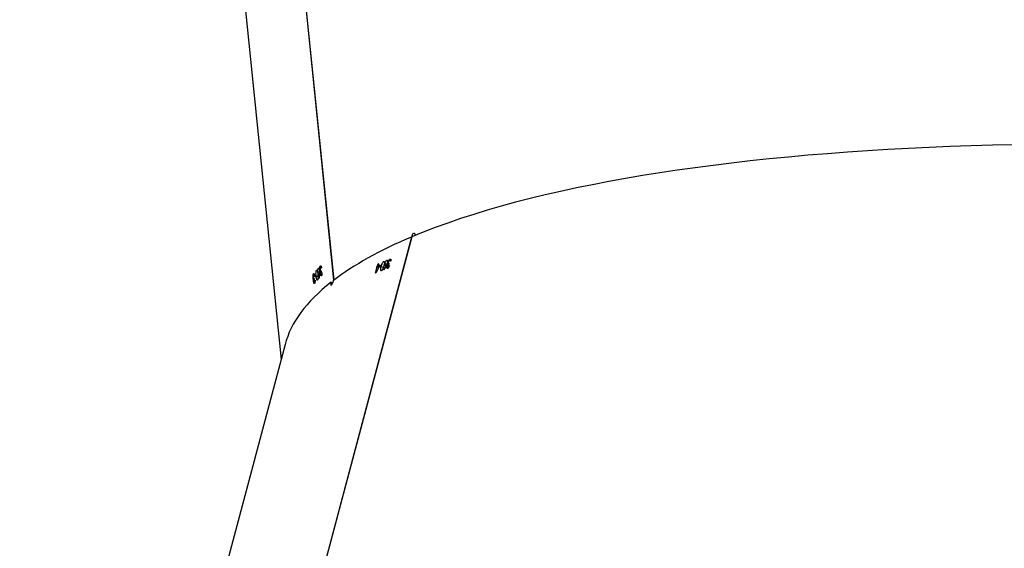
# Model space of a CAD drawing. Units: centimetres. Extents: x -1563 to 1131, y -2520 to -1089.
# Drawn here: x -281 to -245, y -1953 to -1934 of the extents above; entities that cross this region are included whole.
import ezdxf

# ---------------------------------------------------------------- set-up
doc = ezdxf.new("R2010")
doc.units = ezdxf.units.CM
doc.layers.add('VP-EQ', color=7, linetype='Continuous', true_color=0x8a3492)
doc.layers.add('VP-HIC', color=6, linetype='Continuous')

# ---------------------------------------------------------------- blocks, each defined once
blk = doc.blocks.new('1731____')
at = {"color": 7, "linetype": 'Continuous', "lineweight": 25}
for p, q in [((2865.798, 3308.884), (2869.73, 3323.654)), ((2861.163, 3304.95), (2865.435, 3320.998)), ((2861.172, 3304.954), (2865.448, 3321.015)), ((2867.505, 3294.163), (2865.945, 3309.434)), ((2865.707, 3289.973), (2864.015, 3306.532)), ((2865.712, 3289.98), (2864.021, 3306.536)), ((2864.561, 3306.448), (2864.552, 3306.448)), ((2864.723, 3306.616), (2864.707, 3306.616)), ((2864.73, 3306.62), (2864.708, 3306.62)), ((2864.733, 3306.469), (2864.729, 3306.503)), ((2864.762, 3306.495), (2864.73, 3306.494)), ((2864.747, 3306.477), (2864.732, 3306.477)), ((2864.75, 3306.512), (2864.734, 3306.512)), ((2864.753, 3306.593), (2864.744, 3306.593)), ((2864.773, 3306.441), (2864.764, 3306.441)), ((2862.035, 3306.067), (2862.015, 3306.075)), ((2862.046, 3306.067), (2862.018, 3306.079)), ((2862.184, 3306.136), (2862.173, 3306.14)), ((2862.279, 3306.035), (2862.201, 3306.067)), ((2862.426, 3306.046), (2862.379, 3306.065)), ((2862.486, 3306.271), (2862.426, 3306.046)), ((2864.474, 3306.334), (2864.456, 3306.334)), ((2864.481, 3306.338), (2864.457, 3306.338)), ((2864.483, 3306.186), (2864.48, 3306.221)), ((2864.516, 3306.212), (2864.48, 3306.212)), ((2864.498, 3306.195), (2864.482, 3306.195)), ((2864.503, 3306.23), (2864.485, 3306.23)), ((2864.506, 3306.311), (2864.497, 3306.311)), ((2864.527, 3306.159), (2864.517, 3306.159)), ((2864.597, 3306.231), (2864.539, 3306.23)), ((2864.551, 3306.286), (2864.542, 3306.286)), ((2864.579, 3306.096), (2864.563, 3306.096)), ((2864.66, 3306.384), (2864.595, 3306.383)), ((2864.647, 3306.173), (2864.637, 3306.173)), ((2864.674, 3306.337), (2864.67, 3306.371)), ((2864.707, 3306.376), (2864.674, 3306.376)), ((2864.704, 3306.411), (2864.707, 3306.376)), ((2864.735, 3306.334), (2864.722, 3306.333)), ((2864.724, 3306.327), (2864.744, 3306.328)), ((2864.755, 3306.298), (2864.742, 3306.298)), ((2861.941, 3305.801), (2861.924, 3305.807)), ((2861.924, 3305.802), (2861.949, 3305.792)), ((2861.953, 3305.759), (2861.927, 3305.77)), ((2861.99, 3305.927), (2861.999, 3305.96)), ((2862.013, 3305.928), (2861.993, 3305.936)), ((2862.039, 3305.937), (2861.998, 3305.954)), ((2862.03, 3305.959), (2862.01, 3305.967)), ((2862.033, 3305.883), (2862.021, 3305.888)), ((2862.071, 3305.803), (2862.051, 3305.811)), ((2862.066, 3306.032), (2862.054, 3306.037)), ((2862.144, 3305.92), (2862.076, 3305.948)), ((2862.11, 3305.99), (2862.099, 3305.995)), ((2862.183, 3305.845), (2862.171, 3305.85)), ((2862.277, 3305.987), (2862.286, 3306.02)), ((2862.333, 3306.009), (2862.296, 3306.024)), ((2862.342, 3306.042), (2862.333, 3306.009)), ((2862.404, 3306.008), (2862.359, 3306.026)), ((2862.417, 3306.013), (2862.363, 3306.035)), ((2862.433, 3306.02), (2862.369, 3306.046)), ((2862.384, 3305.933), (2862.404, 3306.008)), ((2862.397, 3305.938), (2862.387, 3305.942)), ((2862.417, 3306.013), (2862.397, 3305.938)), ((2862.442, 3306.053), (2862.433, 3306.02)), ((2864.485, 3306.051), (2864.471, 3306.051)), ((2864.472, 3306.045), (2864.494, 3306.045)), ((2864.506, 3306.016), (2864.486, 3306.016)), ((2861.164, 3304.956), (2861.172, 3304.954))]:
    blk.add_line(p, q, dxfattribs=at)
for centre, radius, start, end in [((2866.756, 3304.795), 2.691, 139.4959, 139.7514), ((2862.47, 3306.306), 0.0388, 290.0138, 294.1763), ((2864.702, 3306.027), 0.337, 136.0302, 138.1548), ((2866.503, 3304.192), 2.78, 136.934, 137.1918), ((2857.625, 3312.463), 9.313, 319.1524, 319.4705), ((2858.649, 3311.554), 7.969, 319.1081, 319.4798), ((2865.334, 3305.845), 0.806, 139.1754, 140.0291), ((2861.76, 3306.321), 0.513, 289.0596, 290.6815), ((2862.844, 3303.624), 2.53, 109.7217, 110.0502), ((2857.987, 3316.909), 11.734, 291.4451, 291.7391), ((2857.51, 3318.157), 13.043, 291.4821, 291.7466), ((2856.7, 3320.049), 15.156, 291.8303, 292.1092), ((2862.308, 3306.138), 0.218, 290.3823, 294.0308), ((2860.105, 3311.686), 6.126, 292.1686, 292.3356), ((2858.767, 3315.012), 9.684, 292.1993, 292.3049)]:
    blk.add_arc(centre, radius, start, end, dxfattribs=at)
for centre, major_axis, ratio, start_param, end_param in [((2825.915, 3312.61), (39.971, -3.223), 0.264347, 3.093607, 5.813045), ((2825.915, 3312.61), (39.971, -3.223), 0.264347, 6.00499, 6.2352), ((2825.915, 3312.61), (39.971, -3.223), 0.264347, 5.813551, 5.997262), ((2825.915, 3312.61), (39.982, -3.16), 0.264258, 5.997689, 5.999548), ((2864.069, 3306.573), (0.808, -0.175), 0.054106, 1.525704, 1.58591), ((2826.871, 3303.255), (8.623, 69.126), 0.534482, 4.82258, 4.825227), ((2826.876, 3303.201), (8.62, 69.139), 0.534391, 4.82345, 4.825793), ((2826.487, 3307.009), (40.207, -7.848), 0.407573, 0.415744, 0.416356), ((2827.131, 3317.178), (35.572, 60.505), 0.513657, 4.827645, 4.830292), ((2827.117, 3317.125), (35.574, 60.518), 0.513572, 4.828511, 4.830854), ((2828.11, 3320.856), (34.213, -23.735), 0.361943, 0.507722, 0.508335), ((2826.899, 3316.309), (35.243, 57.628), 0.532809, 4.856127, 4.860972)]:
    blk.add_ellipse(centre, major_axis=major_axis, ratio=ratio, start_param=start_param, end_param=end_param, dxfattribs=at)
for points, knots in [([(2864.114, 3306.609), (2864.118, 3306.624), (2864.125, 3306.653), (2864.128, 3306.688), (2864.125, 3306.711), (2864.116, 3306.717), (2864.104, 3306.712), (2864.089, 3306.696), (2864.069, 3306.662), (2864.049, 3306.619), (2864.033, 3306.575), (2864.025, 3306.548), (2864.022, 3306.537)], [0, 0, 0, 0, 0.103978, 0.208625, 0.31452, 0.422278, 0.491055, 0.600746, 0.71044, 0.819243, 0.926184, 1, 1, 1, 1]), ([(2864.599, 3306.314), (2864.596, 3306.348), (2864.591, 3306.397), (2864.593, 3306.459), (2864.598, 3306.494), (2864.604, 3306.515), (2864.609, 3306.522), (2864.611, 3306.525)], [0, 0, 0, 0, 0.421594, 0.610951, 0.759518, 0.908222, 1, 1, 1, 1]), ([(2864.611, 3306.525), (2864.614, 3306.527), (2864.621, 3306.532), (2864.631, 3306.523), (2864.641, 3306.5), (2864.652, 3306.454), (2864.657, 3306.41), (2864.66, 3306.384)], [0, 0, 0, 0, 0.1486529, 0.2980227, 0.4401459, 0.6618447, 1, 1, 1, 1]), ([(2864.702, 3306.534), (2864.702, 3306.551), (2864.701, 3306.58), (2864.706, 3306.616), (2864.712, 3306.639), (2864.717, 3306.647), (2864.719, 3306.65)], [0, 0, 0, 0, 0.344514, 0.572907, 0.801429, 1, 1, 1, 1]), ([(2864.723, 3306.616), (2864.72, 3306.612), (2864.716, 3306.605), (2864.712, 3306.582), (2864.71, 3306.561), (2864.71, 3306.548), (2864.71, 3306.543)], [0, 0, 0, 0, 0.3442836, 0.5677429, 0.8616682, 1, 1, 1, 1]), ([(2864.719, 3306.65), (2864.723, 3306.653), (2864.73, 3306.658), (2864.74, 3306.648), (2864.748, 3306.626), (2864.752, 3306.605), (2864.753, 3306.594), (2864.753, 3306.593)], [0, 0, 0, 0, 0.267898, 0.537586, 0.767641, 0.972044, 1, 1, 1, 1]), ([(2864.745, 3306.584), (2864.745, 3306.589), (2864.743, 3306.599), (2864.74, 3306.611), (2864.734, 3306.619), (2864.728, 3306.621), (2864.725, 3306.618), (2864.723, 3306.616)], [0, 0, 0, 0, 0.161432, 0.323393, 0.554606, 0.776537, 1, 1, 1, 1]), ([(2864.729, 3306.503), (2864.733, 3306.509), (2864.738, 3306.517), (2864.744, 3306.537), (2864.746, 3306.554), (2864.747, 3306.57), (2864.746, 3306.58), (2864.745, 3306.584)], [0, 0, 0, 0, 0.394701, 0.591253, 0.743943, 0.897711, 1, 1, 1, 1]), ([(2864.766, 3306.429), (2864.765, 3306.436), (2864.763, 3306.451), (2864.758, 3306.466), (2864.752, 3306.476), (2864.743, 3306.479), (2864.737, 3306.473), (2864.733, 3306.469)], [0, 0, 0, 0, 0.158339, 0.317568, 0.481329, 0.648032, 1, 1, 1, 1]), ([(2864.753, 3306.593), (2864.754, 3306.583), (2864.755, 3306.563), (2864.754, 3306.534), (2864.751, 3306.519), (2864.75, 3306.512)], [0, 0, 0, 0, 0.345135, 0.693306, 1, 1, 1, 1]), ([(2864.75, 3306.512), (2864.751, 3306.512), (2864.753, 3306.51), (2864.758, 3306.505), (2864.76, 3306.499), (2864.762, 3306.495)], [0, 0, 0, 0, 0.25113, 0.5025865, 1, 1, 1, 1]), ([(2864.752, 3306.332), (2864.755, 3306.337), (2864.76, 3306.346), (2864.765, 3306.37), (2864.768, 3306.394), (2864.767, 3306.415), (2864.766, 3306.426), (2864.766, 3306.429)], [0, 0, 0, 0, 0.313975, 0.530398, 0.746832, 0.911158, 1, 1, 1, 1]), ([(2864.773, 3306.441), (2864.774, 3306.428), (2864.776, 3306.402), (2864.774, 3306.363), (2864.769, 3306.33), (2864.763, 3306.309), (2864.757, 3306.301), (2864.755, 3306.298)], [0, 0, 0, 0, 0.214625, 0.430094, 0.643066, 0.84462, 1, 1, 1, 1]), ([(2864.762, 3306.495), (2864.764, 3306.491), (2864.767, 3306.481), (2864.771, 3306.462), (2864.773, 3306.447), (2864.773, 3306.441)], [0, 0, 0, 0, 0.251524, 0.746975, 1, 1, 1, 1]), ([(2861.977, 3306), (2861.983, 3306.017), (2861.994, 3306.044), (2862.013, 3306.075), (2862.03, 3306.093), (2862.039, 3306.098), (2862.044, 3306.1)], [0, 0, 0, 0, 0.344746, 0.573056, 0.801583, 1, 1, 1, 1]), ([(2862.035, 3306.067), (2862.03, 3306.064), (2862.022, 3306.059), (2862.007, 3306.04), (2861.998, 3306.022), (2861.992, 3306.009), (2861.99, 3306.005)], [0, 0, 0, 0, 0.344407, 0.567939, 0.86174, 1, 1, 1, 1]), ([(2862.052, 3306.027), (2862.053, 3306.032), (2862.055, 3306.042), (2862.055, 3306.055), (2862.051, 3306.065), (2862.044, 3306.069), (2862.038, 3306.068), (2862.035, 3306.067)], [0, 0, 0, 0, 0.161472, 0.323899, 0.55529, 0.77727, 1, 1, 1, 1]), ([(2862.044, 3306.1), (2862.049, 3306.101), (2862.06, 3306.103), (2862.07, 3306.088), (2862.072, 3306.065), (2862.069, 3306.044), (2862.066, 3306.033), (2862.066, 3306.032)], [0, 0, 0, 0, 0.2674016, 0.5366928, 0.7665591, 0.9709998, 1, 1, 1, 1]), ([(2862.179, 3305.997), (2862.188, 3306.029), (2862.201, 3306.076), (2862.227, 3306.133), (2862.246, 3306.163), (2862.262, 3306.18), (2862.27, 3306.185), (2862.273, 3306.186)], [0, 0, 0, 0, 0.421571, 0.610964, 0.759497, 0.908198, 1, 1, 1, 1]), ([(2862.273, 3306.186), (2862.278, 3306.187), (2862.288, 3306.189), (2862.297, 3306.176), (2862.3, 3306.151), (2862.296, 3306.104), (2862.285, 3306.061), (2862.279, 3306.035)], [0, 0, 0, 0, 0.148634, 0.298014, 0.440166, 0.661932, 1, 1, 1, 1]), ([(2864.451, 3306.252), (2864.451, 3306.269), (2864.45, 3306.298), (2864.455, 3306.334), (2864.462, 3306.357), (2864.468, 3306.364), (2864.47, 3306.368)], [0, 0, 0, 0, 0.34482, 0.573073, 0.801535, 1, 1, 1, 1]), ([(2864.474, 3306.334), (2864.471, 3306.329), (2864.466, 3306.322), (2864.461, 3306.3), (2864.46, 3306.279), (2864.459, 3306.265), (2864.459, 3306.261)], [0, 0, 0, 0, 0.3445036, 0.5679169, 0.8618752, 1, 1, 1, 1]), ([(2864.506, 3306.016), (2864.502, 3306.013), (2864.494, 3306.007), (2864.483, 3306.016), (2864.473, 3306.037), (2864.467, 3306.061), (2864.465, 3306.078), (2864.464, 3306.08)], [0, 0, 0, 0, 0.2611905, 0.466871, 0.6725694, 0.9462598, 1, 1, 1, 1]), ([(2864.47, 3306.368), (2864.474, 3306.371), (2864.481, 3306.376), (2864.493, 3306.366), (2864.501, 3306.344), (2864.505, 3306.323), (2864.506, 3306.312), (2864.506, 3306.311)], [0, 0, 0, 0, 0.267355, 0.53672, 0.766662, 0.971049, 1, 1, 1, 1]), ([(2864.473, 3306.09), (2864.474, 3306.086), (2864.475, 3306.078), (2864.479, 3306.064), (2864.483, 3306.056), (2864.485, 3306.051)], [0, 0, 0, 0, 0.251362, 0.503377, 1, 1, 1, 1]), ([(2864.498, 3306.302), (2864.497, 3306.307), (2864.496, 3306.317), (2864.492, 3306.329), (2864.486, 3306.337), (2864.48, 3306.339), (2864.476, 3306.336), (2864.474, 3306.334)], [0, 0, 0, 0, 0.161589, 0.323974, 0.555354, 0.777357, 1, 1, 1, 1]), ([(2864.48, 3306.221), (2864.484, 3306.227), (2864.49, 3306.235), (2864.496, 3306.255), (2864.498, 3306.272), (2864.499, 3306.288), (2864.498, 3306.298), (2864.498, 3306.302)], [0, 0, 0, 0, 0.393846, 0.590796, 0.743563, 0.897431, 1, 1, 1, 1]), ([(2864.519, 3306.147), (2864.518, 3306.154), (2864.516, 3306.169), (2864.511, 3306.184), (2864.504, 3306.194), (2864.495, 3306.196), (2864.488, 3306.19), (2864.483, 3306.186)], [0, 0, 0, 0, 0.158621, 0.318199, 0.482042, 0.648817, 1, 1, 1, 1]), ([(2864.506, 3306.311), (2864.507, 3306.301), (2864.509, 3306.281), (2864.507, 3306.252), (2864.504, 3306.237), (2864.503, 3306.23)], [0, 0, 0, 0, 0.345309, 0.694176, 1, 1, 1, 1]), ([(2864.503, 3306.23), (2864.504, 3306.229), (2864.506, 3306.228), (2864.51, 3306.223), (2864.514, 3306.217), (2864.516, 3306.212)], [0, 0, 0, 0, 0.2510946, 0.5030418, 1, 1, 1, 1]), ([(2864.503, 3306.05), (2864.506, 3306.055), (2864.512, 3306.064), (2864.518, 3306.088), (2864.52, 3306.112), (2864.52, 3306.133), (2864.519, 3306.143), (2864.519, 3306.147)], [0, 0, 0, 0, 0.31413, 0.530531, 0.746676, 0.911287, 1, 1, 1, 1]), ([(2864.527, 3306.159), (2864.528, 3306.146), (2864.53, 3306.12), (2864.528, 3306.08), (2864.522, 3306.048), (2864.514, 3306.026), (2864.508, 3306.019), (2864.506, 3306.016)], [0, 0, 0, 0, 0.215028, 0.430773, 0.643905, 0.845479, 1, 1, 1, 1]), ([(2864.516, 3306.212), (2864.517, 3306.209), (2864.521, 3306.199), (2864.525, 3306.18), (2864.527, 3306.164), (2864.527, 3306.159)], [0, 0, 0, 0, 0.25174, 0.747361, 1, 1, 1, 1]), ([(2864.541, 3306.167), (2864.54, 3306.185), (2864.538, 3306.212), (2864.54, 3306.248), (2864.541, 3306.267), (2864.541, 3306.276)], [0, 0, 0, 0, 0.480886, 0.738953, 1, 1, 1, 1]), ([(2864.579, 3306.096), (2864.576, 3306.094), (2864.568, 3306.089), (2864.558, 3306.099), (2864.549, 3306.12), (2864.544, 3306.145), (2864.542, 3306.161), (2864.541, 3306.167)], [0, 0, 0, 0, 0.235219, 0.472192, 0.680326, 0.884702, 1, 1, 1, 1]), ([(2864.551, 3306.286), (2864.552, 3306.287), (2864.553, 3306.29), (2864.556, 3306.295), (2864.558, 3306.298), (2864.56, 3306.3)], [0, 0, 0, 0, 0.2500502, 0.5002059, 1, 1, 1, 1]), ([(2864.56, 3306.3), (2864.563, 3306.302), (2864.57, 3306.307), (2864.581, 3306.297), (2864.589, 3306.278), (2864.595, 3306.253), (2864.597, 3306.236), (2864.597, 3306.231)], [0, 0, 0, 0, 0.2296753, 0.461226, 0.671438, 0.8884908, 1, 1, 1, 1]), ([(2864.597, 3306.231), (2864.598, 3306.218), (2864.6, 3306.192), (2864.598, 3306.155), (2864.593, 3306.125), (2864.586, 3306.106), (2864.581, 3306.099), (2864.579, 3306.096)], [0, 0, 0, 0, 0.227546, 0.457273, 0.652794, 0.863403, 1, 1, 1, 1]), ([(2864.647, 3306.173), (2864.644, 3306.17), (2864.638, 3306.165), (2864.628, 3306.174), (2864.618, 3306.196), (2864.607, 3306.242), (2864.602, 3306.286), (2864.599, 3306.314)], [0, 0, 0, 0, 0.145154, 0.291186, 0.428818, 0.635844, 1, 1, 1, 1]), ([(2864.66, 3306.384), (2864.663, 3306.352), (2864.667, 3306.305), (2864.666, 3306.244), (2864.661, 3306.207), (2864.654, 3306.183), (2864.649, 3306.175), (2864.647, 3306.173)], [0, 0, 0, 0, 0.399714, 0.572654, 0.747095, 0.901583, 1, 1, 1, 1]), ([(2864.755, 3306.298), (2864.75, 3306.294), (2864.743, 3306.289), (2864.732, 3306.301), (2864.723, 3306.325), (2864.719, 3306.349), (2864.716, 3306.363)], [0, 0, 0, 0, 0.309388, 0.51253, 0.71572, 1, 1, 1, 1]), ([(2864.724, 3306.372), (2864.725, 3306.368), (2864.726, 3306.36), (2864.73, 3306.346), (2864.733, 3306.338), (2864.735, 3306.334)], [0, 0, 0, 0, 0.251323, 0.503343, 1, 1, 1, 1]), ([(2864.735, 3306.334), (2864.737, 3306.332), (2864.74, 3306.327), (2864.746, 3306.327), (2864.75, 3306.331), (2864.752, 3306.332)], [0, 0, 0, 0, 0.251259, 0.685123, 1, 1, 1, 1]), ([(2861.953, 3305.759), (2861.947, 3305.758), (2861.936, 3305.756), (2861.926, 3305.768), (2861.922, 3305.792), (2861.924, 3305.817), (2861.927, 3305.834), (2861.928, 3305.836)], [0, 0, 0, 0, 0.2611859, 0.4668313, 0.6724948, 0.9463489, 1, 1, 1, 1]), ([(2861.941, 3305.841), (2861.941, 3305.837), (2861.94, 3305.829), (2861.939, 3305.814), (2861.94, 3305.806), (2861.941, 3305.801)], [0, 0, 0, 0, 0.251621, 0.503481, 1, 1, 1, 1]), ([(2861.941, 3305.801), (2861.942, 3305.798), (2861.945, 3305.792), (2861.953, 3305.79), (2861.959, 3305.792), (2861.962, 3305.792)], [0, 0, 0, 0, 0.251554, 0.685257, 1, 1, 1, 1]), ([(2862.033, 3305.883), (2862.029, 3305.87), (2862.021, 3305.845), (2862.003, 3305.81), (2861.984, 3305.782), (2861.967, 3305.766), (2861.957, 3305.761), (2861.953, 3305.759)], [0, 0, 0, 0, 0.214892, 0.430706, 0.643857, 0.845403, 1, 1, 1, 1]), ([(2861.962, 3305.792), (2861.968, 3305.795), (2861.978, 3305.801), (2861.995, 3305.821), (2862.007, 3305.842), (2862.015, 3305.861), (2862.018, 3305.871), (2862.019, 3305.875)], [0, 0, 0, 0, 0.314175, 0.530575, 0.746758, 0.911296, 1, 1, 1, 1]), ([(2862.019, 3305.875), (2862.02, 3305.882), (2862.023, 3305.896), (2862.023, 3305.913), (2862.019, 3305.925), (2862.008, 3305.931), (2861.998, 3305.928), (2861.99, 3305.927)], [0, 0, 0, 0, 0.15866, 0.318199, 0.482091, 0.648808, 1, 1, 1, 1]), ([(2861.999, 3305.96), (2862.006, 3305.963), (2862.017, 3305.969), (2862.031, 3305.985), (2862.041, 3305.999), (2862.048, 3306.014), (2862.051, 3306.023), (2862.052, 3306.027)], [0, 0, 0, 0, 0.393924, 0.590779, 0.743581, 0.897332, 1, 1, 1, 1]), ([(2862.066, 3306.032), (2862.063, 3306.023), (2862.057, 3306.004), (2862.044, 3305.978), (2862.035, 3305.965), (2862.03, 3305.959)], [0, 0, 0, 0, 0.345308, 0.693954, 1, 1, 1, 1]), ([(2862.03, 3305.959), (2862.031, 3305.958), (2862.034, 3305.956), (2862.037, 3305.949), (2862.038, 3305.942), (2862.039, 3305.937)], [0, 0, 0, 0, 0.25124, 0.502973, 1, 1, 1, 1]), ([(2862.039, 3305.937), (2862.039, 3305.933), (2862.04, 3305.922), (2862.038, 3305.903), (2862.034, 3305.888), (2862.033, 3305.883)], [0, 0, 0, 0, 0.251489, 0.747309, 1, 1, 1, 1]), ([(2862.071, 3305.803), (2862.066, 3305.802), (2862.056, 3305.8), (2862.047, 3305.814), (2862.044, 3305.838), (2862.047, 3305.863), (2862.051, 3305.879), (2862.052, 3305.885)], [0, 0, 0, 0, 0.235211, 0.472136, 0.680355, 0.884714, 1, 1, 1, 1]), ([(2862.052, 3305.885), (2862.058, 3305.902), (2862.066, 3305.927), (2862.082, 3305.96), (2862.09, 3305.977), (2862.094, 3305.985)], [0, 0, 0, 0, 0.480976, 0.739185, 1, 1, 1, 1]), ([(2862.144, 3305.92), (2862.141, 3305.908), (2862.133, 3305.883), (2862.117, 3305.85), (2862.099, 3305.824), (2862.084, 3305.809), (2862.075, 3305.805), (2862.071, 3305.803)], [0, 0, 0, 0, 0.227516, 0.457236, 0.652774, 0.86335, 1, 1, 1, 1]), ([(2862.11, 3305.99), (2862.111, 3305.991), (2862.114, 3305.993), (2862.119, 3305.996), (2862.123, 3305.998), (2862.126, 3305.999)], [0, 0, 0, 0, 0.250094, 0.500152, 1, 1, 1, 1]), ([(2862.126, 3305.999), (2862.131, 3306), (2862.141, 3306.002), (2862.15, 3305.989), (2862.153, 3305.967), (2862.15, 3305.942), (2862.146, 3305.925), (2862.144, 3305.92)], [0, 0, 0, 0, 0.2296523, 0.461261, 0.6715138, 0.8885102, 1, 1, 1, 1]), ([(2862.183, 3305.845), (2862.178, 3305.845), (2862.168, 3305.843), (2862.16, 3305.855), (2862.156, 3305.879), (2862.16, 3305.926), (2862.171, 3305.969), (2862.179, 3305.997)], [0, 0, 0, 0, 0.145178, 0.291175, 0.428781, 0.635806, 1, 1, 1, 1]), ([(2862.279, 3306.035), (2862.27, 3306.004), (2862.257, 3305.96), (2862.232, 3305.904), (2862.213, 3305.871), (2862.195, 3305.852), (2862.186, 3305.847), (2862.183, 3305.845)], [0, 0, 0, 0, 0.399724, 0.572631, 0.74712, 0.90159, 1, 1, 1, 1]), ([(2864.485, 3306.051), (2864.486, 3306.05), (2864.49, 3306.045), (2864.496, 3306.045), (2864.501, 3306.049), (2864.503, 3306.05)], [0, 0, 0, 0, 0.251408, 0.685198, 1, 1, 1, 1]), ([(2861.024, 3304.896), (2861.027, 3304.885), (2861.033, 3304.86), (2861.05, 3304.833), (2861.073, 3304.817), (2861.098, 3304.818), (2861.123, 3304.837), (2861.143, 3304.87), (2861.158, 3304.912), (2861.161, 3304.941), (2861.162, 3304.954)], [0, 0, 0, 0, 0.096262, 0.226421, 0.358438, 0.492731, 0.628836, 0.765361, 0.900802, 1, 1, 1, 1])]:
    blk.add_open_spline(points, degree=3, knots=knots, dxfattribs=at)
blk = doc.blocks.new('1731 2D')
at = {"rotation": 180}
blk.add_blockref('1731____', (2594.137, 1363.459), dxfattribs=at)

msp = doc.modelspace()

# ---------------------------------------------------------------- linework, layer by layer
at = {"layer": 'VP-HIC', "color": 6}
msp.add_lwpolyline([(135.923, -2155.187, -0.079033), (83.177, -2163.577), (18.078, -2163.577, -0.352316), (-147.978, -2029.987), (-193.022, -2029.987, -0.414214), (-363.022, -1859.987), (-363.022, -1772.648, -0.193619), (-315.656, -1654.916, 0.073246), (-275.64, -1708.687), (-201.928, -1782.308, 0.361473), (90.978, -1809.056), (90.978, -1889.698, 0.11044), (110.978, -1979.141), (110.978, -2061.075, 0.130282)], format="xyb", close=True, dxfattribs=at)

# ---------------------------------------------------------------- block references
at = {"layer": 'VP-EQ', "color": 0}
msp.add_blockref('1731 2D', (0, 0), dxfattribs=at)

doc.saveas('drawing.dxf')
